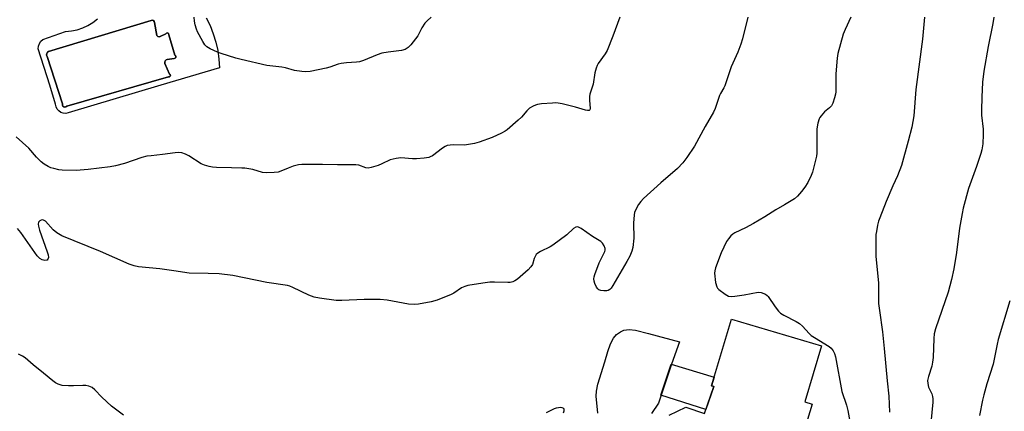
# Model space of a CAD drawing. Units: inches. Extents: x 1255769 to 1261769, y 565451 to 569451.
# Drawn here: x 1260726 to 1261092, y 566853 to 566999 of the extents above; entities that cross this region are included whole.
import ezdxf

# ---------------------------------------------------------------- set-up
doc = ezdxf.new("R2010")
doc.units = ezdxf.units.IN
doc.header["$MEASUREMENT"] = 0
for name, color, linetype in [('BLDG-Footprint', 5, 'Continuous'), ('CULTRL-Pad', 6, 'Continuous'), ('CULTRL-Swimming Pool in Ground', 4, 'Continuous'), ('TRANS-Non Street Sidewalk', 7, 'Continuous'), ('Undefined', 1, 'Continuous')]:
    doc.layers.add(name, color=color, linetype=linetype)

msp = doc.modelspace()

# ---------------------------------------------------------------- linework, layer by layer
at = {"layer": 'BLDG-Footprint', "elevation": 488.95}
msp.add_lwpolyline([(1260967.57, 566851.83), (1260973.78, 566854.83), (1260980.77, 566852.41), (1260984.24, 566862.47), (1260983.4, 566862.76), (1260990.8, 566887.62), (1261024.34, 566877.64), (1261018.12, 566856.74), (1261020.83, 566855.93), (1261016.08, 566839.98)], dxfattribs=at)
at = {"layer": 'CULTRL-Pad'}
for points in [[(1260795.29, 566999.78, 0), (1260796.7, 566996.86, 0), (1260797.89, 566993.84, 0), (1260798.85, 566990.74, 0), (1260799.56, 566987.58, 0), (1260800.03, 566984.37, 0), (1260800.25, 566981.13, 0), (1260778.42, 566974.63, 0), (1260743.93, 566964.36, 0), (1260743, 566964.16, 0), (1260742.06, 566964.23, 0), (1260741.16, 566964.54, 0), (1260740.38, 566965.08, 0), (1260739.77, 566965.8, 0), (1260739.37, 566966.66, 0), (1260739.22, 566967.6, 0), (1260737, 566974.63, 0), (1260732.73, 566988.17, 0), (1260732.84, 566989.18, 0), (1260733.17, 566990.15, 0), (1260733.72, 566991.01, 0), (1260734.44, 566991.72, 0), (1260742.95, 566994.69, 0), (1260745.11, 566994.87, 0), (1260747.23, 566995.3, 0), (1260749.3, 566995.97, 0), (1260751.26, 566996.88, 0), (1260753.11, 566998.01, 0), (1260754.82, 566999.35, 0)], [(1260941.03, 566852.6, 0), (1260940.43, 566858.85, 0), (1260940.58, 566860.81, 0), (1260941.09, 566863.33, 0), (1260943.62, 566871.68, 0), (1260944.78, 566875.57, 0), (1260945.84, 566878.39, 0), (1260946.93, 566880.53, 0), (1260948, 566881.85, 0), (1260949.47, 566882.83, 0), (1260950.74, 566883.41, 0), (1260952.68, 566883.68, 0), (1260955.04, 566883.5, 0), (1260959.99, 566882.26, 0), (1260971.53, 566879.16, 0), (1260968.45, 566870.85, 0), (1260963.61, 566856.31, 0), (1260961.08, 566852.49, 0)]]:
    msp.add_polyline3d(points, dxfattribs=at)
msp.add_polyline3d([(1260777.27, 566992.83, 0), (1260776.93, 566993.16, 0), (1260775.98, 566997.99, 0), (1260775.93, 566998.44, 0), (1260775.64, 566998.79, 0), (1260775.21, 566998.91, 0), (1260774.78, 566998.76, 0), (1260736.62, 566987.22, 0), (1260736.17, 566986.91, 0), (1260735.9, 566986.43, 0), (1260735.87, 566985.89, 0), (1260736.07, 566985.38, 0), (1260741.82, 566967.69, 0), (1260741.76, 566967.27, 0), (1260741.9, 566966.87, 0), (1260742.22, 566966.59, 0), (1260742.63, 566966.49, 0), (1260743.04, 566966.6, 0), (1260743.35, 566966.9, 0), (1260781.27, 566977.82, 0), (1260781.6, 566977.83, 0), (1260781.86, 566978.04, 0), (1260781.94, 566978.35, 0), (1260781.82, 566978.66, 0), (1260781.55, 566978.83, 0), (1260779.86, 566982.81, 0), (1260779.82, 566983.28, 0), (1260779.98, 566983.72, 0), (1260780.31, 566984.06, 0), (1260780.75, 566984.22, 0), (1260783.38, 566984.65, 0), (1260783.72, 566984.75, 0), (1260783.95, 566985.02, 0), (1260783.99, 566985.37, 0), (1260783.84, 566985.69, 0), (1260783.54, 566985.87, 0), (1260781.33, 566993.45, 0), (1260781.28, 566993.86, 0), (1260780.96, 566994.12, 0), (1260780.55, 566994.1, 0), (1260780.26, 566993.8, 0), (1260778.18, 566992.84, 0), (1260777.72, 566992.71, 0)], close=True, dxfattribs=at)
at = {"layer": 'CULTRL-Swimming Pool in Ground'}
msp.add_lwpolyline([(1260777.27, 566992.83), (1260777.72, 566992.71), (1260778.18, 566992.84), (1260780.26, 566993.8), (1260780.55, 566994.1), (1260780.96, 566994.12), (1260781.28, 566993.86), (1260781.33, 566993.45), (1260783.54, 566985.87), (1260783.84, 566985.69), (1260783.99, 566985.37), (1260783.95, 566985.02), (1260783.72, 566984.75), (1260783.38, 566984.65), (1260780.75, 566984.22), (1260780.31, 566984.06), (1260779.98, 566983.72), (1260779.82, 566983.28), (1260779.86, 566982.81), (1260781.55, 566978.83), (1260781.82, 566978.66), (1260781.94, 566978.35), (1260781.86, 566978.04), (1260781.6, 566977.83), (1260781.27, 566977.82), (1260743.35, 566966.9), (1260743.04, 566966.6), (1260742.63, 566966.49), (1260742.22, 566966.59), (1260741.9, 566966.87), (1260741.76, 566967.27), (1260741.82, 566967.69), (1260736.07, 566985.38), (1260735.87, 566985.89), (1260735.9, 566986.43), (1260736.17, 566986.91), (1260736.62, 566987.22), (1260774.78, 566998.76), (1260775.21, 566998.91), (1260775.64, 566998.79), (1260775.93, 566998.44), (1260775.98, 566997.99), (1260776.93, 566993.16)], close=True, dxfattribs=at)
at = {"layer": 'TRANS-Non Street Sidewalk'}
msp.add_lwpolyline([(1260984.24, 566862.47), (1260981.31, 566853.97), (1260964.59, 566859.26), (1260968.43, 566870.79), (1260984.36, 566865.97), (1260983.4, 566862.76)], close=True, dxfattribs=at)
at = {"layer": 'Undefined'}
for points, elevation in [([(1260949.3, 567000), (1260946.72, 566992.89), (1260944.5, 566987.64), (1260943.79, 566986.35), (1260941.25, 566982.79), (1260940.85, 566982.03), (1260940.45, 566980.98), (1260940.01, 566979.33), (1260939.33, 566975.09), (1260938.09, 566971.33), (1260937.99, 566970.51), (1260937.96, 566969.12), (1260938.19, 566966.05), (1260938.09, 566965.46), (1260937.85, 566965.25), (1260937.23, 566965.21), (1260936.48, 566965.34), (1260932.7, 566966.51), (1260927.77, 566967.72), (1260926.32, 566968.01), (1260925.44, 566968.06), (1260924.25, 566968.01), (1260920.09, 566967.68), (1260918.62, 566967.49), (1260917.89, 566967.29), (1260916.98, 566966.91), (1260915.62, 566966.09), (1260914.62, 566965.13), (1260912.71, 566962.79), (1260911.47, 566961.6), (1260907.31, 566958.01), (1260906.59, 566957.52), (1260905.27, 566956.83), (1260901.75, 566955.23), (1260896.87, 566953.47), (1260895.21, 566952.97), (1260891.4, 566952.34), (1260887.48, 566952.45), (1260886.04, 566952.37), (1260884.93, 566952.16), (1260884.18, 566951.8), (1260883.22, 566951.19), (1260879.46, 566948.37), (1260878.7, 566947.96), (1260878.16, 566947.79), (1260876.44, 566947.53), (1260873.53, 566947.27), (1260872.09, 566947.3), (1260867.78, 566947.57), (1260866.05, 566947.4), (1260863.77, 566946.83), (1260860.67, 566945.34), (1260859.29, 566944.8), (1260856.74, 566943.98), (1260855.61, 566943.77), (1260854.66, 566943.9), (1260852.07, 566944.9), (1260850.92, 566945.04), (1260844.11, 566945.02), (1260838.61, 566945.16), (1260830.83, 566945.17), (1260829.66, 566945.04), (1260827.68, 566944.48), (1260825.73, 566943.81), (1260823.1, 566942.7), (1260822.03, 566942.35), (1260820.57, 566942.17), (1260817.89, 566942.09), (1260816.21, 566942.23), (1260812.65, 566943.25), (1260809.7, 566943.75), (1260808.51, 566943.83), (1260804.63, 566943.85), (1260799.05, 566944.08), (1260797.59, 566944.2), (1260796.42, 566944.42), (1260794.69, 566944.88), (1260793.43, 566945.4), (1260788.83, 566948.34), (1260787.58, 566949.02), (1260786.21, 566949.45), (1260785.08, 566949.63), (1260783.68, 566949.54), (1260779.04, 566948.85), (1260774.82, 566948.43), (1260773.2, 566948.2), (1260771.33, 566947.71), (1260764.87, 566945.54), (1260761.49, 566944.63), (1260759.53, 566944.29), (1260751.34, 566943.24), (1260746.85, 566942.89), (1260741.6, 566943), (1260740.46, 566943.15), (1260738.5, 566943.6), (1260737.41, 566943.92), (1260736.39, 566944.37), (1260734.97, 566945.21), (1260733.88, 566946.09), (1260732.11, 566947.92), (1260729.24, 566951.29), (1260724.56, 566955.48)], 492), ([(1260996.93, 567000), (1260994.91, 566991.88), (1260994.33, 566989.89), (1260993.14, 566987.01), (1260990.72, 566981.57), (1260988.34, 566974.39), (1260987.98, 566973.67), (1260986.71, 566971.59), (1260986.37, 566970.85), (1260984.71, 566965.94), (1260984.15, 566964.59), (1260981.09, 566959.32), (1260977.04, 566951.92), (1260974.19, 566947.72), (1260972.77, 566945.79), (1260970.71, 566943.67), (1260964.51, 566938.3), (1260958.1, 566932.44), (1260957.07, 566931.4), (1260956.23, 566930.2), (1260954.98, 566927.84), (1260954.78, 566927.29), (1260954.61, 566926.44), (1260954.39, 566923.25), (1260954.46, 566917.75), (1260954.11, 566914.29), (1260953.76, 566912.9), (1260952.94, 566911.05), (1260951.92, 566909.05), (1260946.63, 566900.08), (1260945.99, 566899.16), (1260945.48, 566898.64), (1260944.89, 566898.26), (1260944.39, 566898.14), (1260943.29, 566898.13), (1260942.18, 566898.28), (1260941.44, 566898.52), (1260941.03, 566898.82), (1260940.58, 566899.5), (1260939.99, 566900.85), (1260939.71, 566901.69), (1260939.58, 566902.53), (1260939.69, 566903.36), (1260939.94, 566904.19), (1260941.6, 566908.59), (1260943.66, 566912.8), (1260943.77, 566913.31), (1260943.76, 566913.82), (1260943.4, 566914.88), (1260942.8, 566915.87), (1260942.2, 566916.44), (1260939.04, 566918.32), (1260934.85, 566921.31), (1260934.14, 566921.72), (1260933.66, 566921.89), (1260932.94, 566921.85), (1260932.02, 566921.36), (1260929.58, 566919), (1260924.31, 566915.06), (1260923.31, 566914.49), (1260919.67, 566912.72), (1260918.72, 566912.12), (1260918.17, 566911.58), (1260917.72, 566910.95), (1260917.4, 566910.16), (1260916.71, 566907.97), (1260916.13, 566907), (1260915.11, 566905.97), (1260911.17, 566902.42), (1260910.22, 566901.78), (1260909.47, 566901.49), (1260908.39, 566901.26), (1260907.56, 566901.19), (1260902.63, 566901.39), (1260900.86, 566901.31), (1260898.21, 566901.02), (1260892.7, 566900.08), (1260891.62, 566899.76), (1260890.37, 566899.18), (1260887.45, 566897.3), (1260886.44, 566896.73), (1260881.25, 566894.69), (1260879.01, 566893.97), (1260874.36, 566893.12), (1260872.93, 566893.07), (1260870.64, 566893.2), (1260862.6, 566894.65), (1260860, 566894.92), (1260854.07, 566894.91), (1260845.72, 566894.55), (1260843.63, 566894.55), (1260837.44, 566895.34), (1260835.41, 566895.72), (1260833.48, 566896.52), (1260827.53, 566899.36), (1260826.43, 566899.82), (1260825.57, 566900.08), (1260817.81, 566901.2), (1260805.23, 566903.85), (1260800.13, 566904.5), (1260796.04, 566904.51), (1260788.93, 566904.75), (1260783.19, 566905.62), (1260777.96, 566906.27), (1260770.08, 566907.07), (1260768.48, 566907.39), (1260766.62, 566908.09), (1260755.96, 566912.73), (1260741.58, 566918.53), (1260739.64, 566919.76), (1260738.29, 566920.83), (1260735.43, 566924.04), (1260734.76, 566924.46), (1260734.27, 566924.55), (1260733.8, 566924.44), (1260733.36, 566924.2), (1260732.87, 566923.65), (1260732.73, 566922.94), (1260732.8, 566922.15), (1260733.2, 566920.76), (1260736.05, 566912.69), (1260736.38, 566911.55), (1260736.5, 566910.51), (1260736.34, 566909.87), (1260736.1, 566909.57), (1260735.92, 566909.48), (1260735.25, 566909.41), (1260734.25, 566909.6), (1260733.31, 566910.13), (1260732.3, 566911.11), (1260726.28, 566919.78), (1260725.01, 566921.35)], 490), ([(1260879.08, 567000), (1260877.49, 566998.66), (1260876.64, 566997.75), (1260875.6, 566996.06), (1260874, 566993.01), (1260871.51, 566989.71), (1260870.52, 566988.65), (1260869.36, 566987.96), (1260868, 566987.57), (1260862.96, 566986.96), (1260860.63, 566986.55), (1260858.97, 566985.97), (1260853.78, 566983.82), (1260852.39, 566983.37), (1260851.26, 566983.21), (1260847.56, 566983.04), (1260845.57, 566982.77), (1260844.45, 566982.48), (1260841.26, 566981.38), (1260839.9, 566980.99), (1260833.95, 566979.78), (1260832.28, 566979.6), (1260830.88, 566979.73), (1260828.09, 566980.2), (1260824.77, 566981.11), (1260823.44, 566981.39), (1260817.87, 566982.01), (1260808.3, 566984.19), (1260806.29, 566984.74), (1260800.87, 566986.42), (1260799.49, 566986.96), (1260796.81, 566988.21), (1260795.55, 566988.95), (1260794.77, 566989.74), (1260794.01, 566990.96), (1260792.09, 566994.53), (1260791.63, 566995.57), (1260791.17, 566997.16), (1260790.94, 566998.55), (1260790.82, 567000)], 494), ([(1261035.25, 567000), (1261033.12, 566995.42), (1261032.39, 566993.62), (1261030.44, 566986.51), (1261030.2, 566984.77), (1261029.69, 566978.89), (1261029.65, 566972.18), (1261029.55, 566971.32), (1261029.18, 566969.94), (1261028.54, 566968.04), (1261028.04, 566967.04), (1261027.3, 566966.23), (1261025.49, 566964.78), (1261024.18, 566963.32), (1261023.73, 566962.63), (1261023.5, 566962.12), (1261022.99, 566960.51), (1261022.68, 566959.13), (1261022.59, 566958.27), (1261022.63, 566951.19), (1261022.57, 566949.41), (1261022.43, 566948.24), (1261021.03, 566942.32), (1261020.49, 566941.02), (1261019.21, 566938.5), (1261018.12, 566936.69), (1261016.89, 566935.08), (1261015.4, 566933.32), (1261014.31, 566932.39), (1261010.59, 566930.08), (1261007.4, 566928.3), (1261003.29, 566925.69), (1260999.01, 566923.14), (1260996.07, 566921.55), (1260992.12, 566919.67), (1260991.31, 566919.16), (1260990.65, 566918.58), (1260989.66, 566917.47), (1260988.98, 566916.51), (1260986.94, 566912.22), (1260984.91, 566906.64), (1260984.61, 566905.5), (1260984.55, 566904.65), (1260984.94, 566901.22), (1260985.32, 566899.59), (1260985.59, 566899.14), (1260986.17, 566898.55), (1260988.46, 566896.82), (1260989.67, 566896.19), (1260990.69, 566896.05), (1260992.13, 566896.17), (1260995.6, 566896.65), (1261000.82, 566897.57), (1261001.93, 566897.46), (1261003.48, 566896.83), (1261004.16, 566896.37), (1261004.53, 566895.96), (1261007.1, 566892.17), (1261008.31, 566890.58), (1261009.09, 566889.78), (1261010.28, 566889.01), (1261014.94, 566886.64), (1261016.17, 566885.9), (1261017.25, 566884.94), (1261019.79, 566882.23), (1261020.55, 566881.53), (1261021.72, 566880.74), (1261027.23, 566877.44), (1261027.98, 566876.79), (1261028.74, 566875.76), (1261029.16, 566874.83), (1261029.52, 566873.54), (1261031.96, 566860.68), (1261033.6, 566855.58), (1261034.13, 566853.58), (1261035.38, 566846.77)], 488), ([(1261062.64, 567000), (1261061.89, 566991.84), (1261059.46, 566973.08), (1261058.72, 566963.22), (1261057.96, 566958.99), (1261056.67, 566953.8), (1261054.17, 566944.75), (1261052.59, 566940.91), (1261050.89, 566937.15), (1261048.44, 566931.38), (1261046.05, 566925.31), (1261045.61, 566923.99), (1261045.25, 566922.55), (1261044.77, 566920.24), (1261044.62, 566919.09), (1261044.52, 566915.94), (1261044.63, 566911.03), (1261045.54, 566900.93), (1261045.62, 566893.43), (1261045.9, 566890.81), (1261047.02, 566882.9), (1261047.67, 566876.69), (1261048.79, 566864.64), (1261049.45, 566858.96), (1261049.6, 566852.9)], 486), ([(1261088.53, 567000), (1261088.11, 566997.59), (1261086.34, 566989.06), (1261084.77, 566979.84), (1261084.33, 566975.83), (1261084.01, 566970.16), (1261083.85, 566965.38), (1261083.93, 566963.51), (1261084.47, 566958.29), (1261084.59, 566956.28), (1261084.35, 566952.87), (1261084.07, 566950.61), (1261083.68, 566949.2), (1261082.11, 566944.44), (1261079.13, 566936.26), (1261077.12, 566928.9), (1261076.67, 566926.91), (1261075.69, 566921.46), (1261074.58, 566912.4), (1261073.63, 566906.33), (1261072.8, 566902.34), (1261071.49, 566897.64), (1261066.79, 566884.01), (1261066.26, 566882.07), (1261066.11, 566880.35), (1261065.89, 566873.31), (1261065.72, 566871.55), (1261065.44, 566870.11), (1261064.15, 566866.21), (1261063.85, 566864.69), (1261063.92, 566863.62), (1261064.23, 566862.3), (1261065.42, 566859.71), (1261065.71, 566858.82), (1261065.8, 566857.9), (1261065.74, 566856.72), (1261064.06, 566838.64)], 484), ([(1261094.46, 566894.37), (1261090.11, 566879.95), (1261089.69, 566878.24), (1261088.26, 566870.77), (1261085.91, 566863.48), (1261084.77, 566859.34), (1261084.31, 566857.38), (1261083.19, 566851.67)], 482), ([(1260764.53, 566851.84), (1260759.97, 566855.16), (1260756.43, 566858.57), (1260753.84, 566861.22), (1260752.77, 566862.08), (1260751.56, 566862.63), (1260750.5, 566862.87), (1260749.34, 566862.89), (1260745.81, 566862.69), (1260744.03, 566862.72), (1260741.66, 566862.92), (1260740.15, 566863.35), (1260739.17, 566863.91), (1260738.22, 566864.62), (1260734.75, 566867.47), (1260730.84, 566870.51), (1260727.83, 566873.17), (1260726.88, 566873.78), (1260725.35, 566874.53)], 488), ([(1260928.29, 566852.67), (1260928.53, 566853.44), (1260928.55, 566853.9), (1260928.36, 566854.25), (1260927.75, 566854.54), (1260927.23, 566854.62), (1260926.42, 566854.58), (1260925.58, 566854.43), (1260924.76, 566854.17), (1260921.87, 566852.71)], 488)]:
    msp.add_lwpolyline(points, dxfattribs=dict(at, elevation=elevation))

doc.saveas('drawing.dxf')
